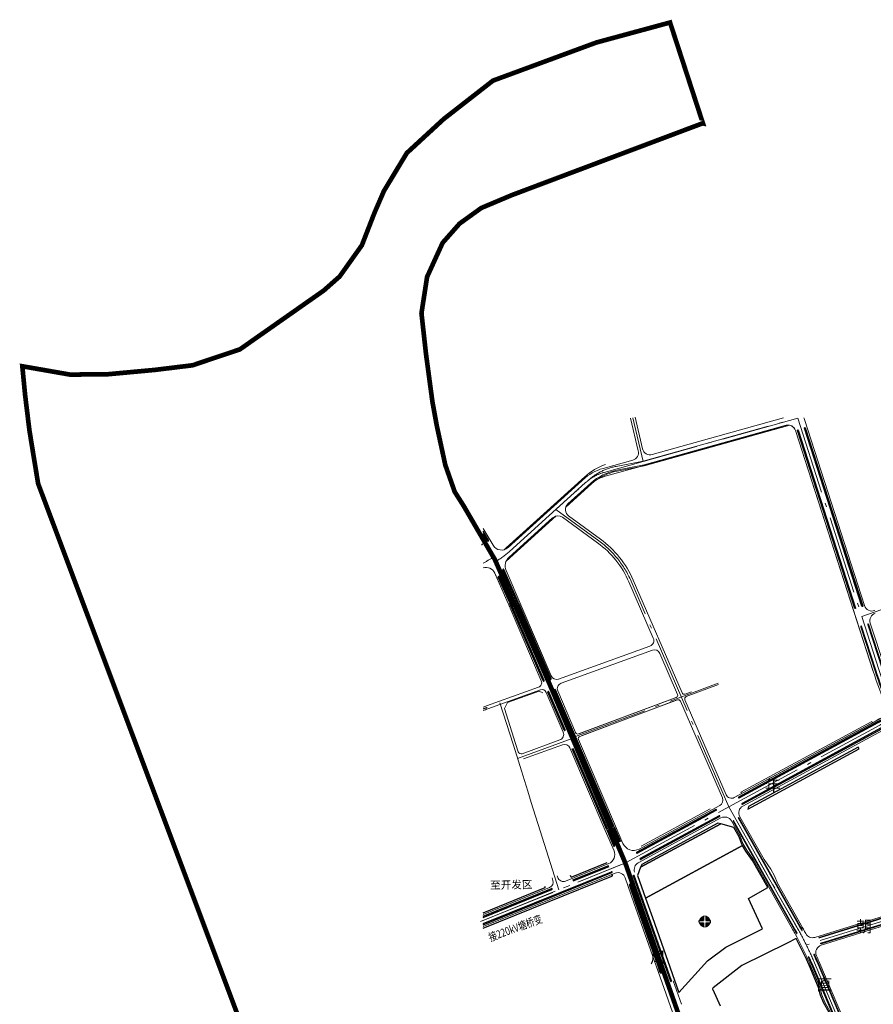
# Model space of a CAD drawing. Units: millimetres. Extents: x 535892 to 1082543, y 3411900 to 6830410.
# Drawn here: x 536658 to 538854, y 3414674 to 3417205 of the extents above; entities that cross this region are included whole.
import ezdxf

# ---------------------------------------------------------------- set-up
doc = ezdxf.new("R2010")
doc.units = ezdxf.units.MM
doc.header["$LTSCALE"] = 10
doc.linetypes.add('C2', pattern=[13.5, 10, -1.5, 0.5, -1.5])
doc.linetypes.add('DASHED', pattern=[0.75, 0.5, -0.25])
for name, color, linetype in [('0-路名', 7, 'Continuous'), ('JT-道路中心线', 1, 'C2'), ('JT-道路侧石线', 42, 'Continuous'), ('JT-道路分隔带', 102, 'Continuous'), ('SS-医疗卫生', 7, 'Continuous'), ('YD-B1用地边界', 7, 'Continuous'), ('YD-G2用地边界', 7, 'Continuous'), ('YD-规划范围线', 1, 'Continuous'), ('图例', 7, 'Continuous')]:
    doc.layers.add(name, color=color, linetype=linetype)
doc.layers.add('YD-A33用地边界', color=7, linetype='Continuous', true_color=0xff7fff)
doc.layers.add('YD-A51用地边界', color=7, linetype='Continuous', true_color=0xff7f9f)
doc.styles.add('坐标标注', font='times.ttf', dxfattribs={"width": 0.75})
doc.styles.add('黑体', font='simhei.ttf', dxfattribs={"width": 0.666667})

# ---------------------------------------------------------------- blocks, each defined once
blk = doc.blocks.new('综合医院')
at = {"layer": 'SS-医疗卫生'}
h = blk.add_hatch(color=256, dxfattribs=at)
h.paths.add_polyline_path([(23.2, 5.1, 0.29476), (5, 23.3), (5, 5.1)])
h.paths.add_polyline_path([(-5, 23.3, 0.29476), (-23.2, 5.1), (-5, 5.1)])
h.paths.add_polyline_path([(-5, -4.9), (-23.2, -4.9, 0.29476), (-5, -23.1)])
h.paths.add_polyline_path([(5, -23.1, 0.29476), (23.2, -4.9), (5, -4.9)])
for p, q in [((-24.5, 5.1), (-5, 5.1)), ((-5, 24.6), (-5, 5.1)), ((5, 24.6), (5, 5.1)), ((5, 5.1), (24.5, 5.1)), ((-24.5, -4.9), (-5, -4.9)), ((-5, -4.9), (-5, -24.4)), ((5, -4.9), (24.5, -4.9)), ((5, -4.9), (5, -24.4))]:
    blk.add_line(p, q, dxfattribs=at)
at = {"layer": 'SS-医疗卫生', "const_width": 2.5}
blk.add_lwpolyline([(-23.8, 0.1, 1), (23.7, 0.1, 1)], format="xyb", close=True, dxfattribs=at)
at = {"layer": 'SS-医疗卫生'}
for start, end in [(168.463, 191.537), (348.463, 11.537)]:
    blk.add_arc((0, 0.1), 25, start, end, dxfattribs=at)

msp = doc.modelspace()

# ---------------------------------------------------------------- linework, layer by layer
at = {"layer": 'JT-道路中心线', "linetype": 'C2', "lineweight": 0, "ltscale": 2}
for p, q in [((537865, 3415844), (537850.2, 3415869.3)), ((537928, 3415709.6), (537890.7, 3415793.9)), ((538177.7, 3415126.2), (537933, 3415698)), ((538078.3, 3415358.5), (538454.2, 3415499.1)), ((537938.4, 3415306.1), (538078.8, 3415357.4)), ((538177.7, 3415126.2), (538205.6, 3415061.6)), ((538452, 3414373.6), (538268.4, 3414891))]:
    msp.add_line(p, q, dxfattribs=at)
for points in [[(537882.2, 3415812, 0.055468), (537918.1, 3415837.9), (538120.4, 3416020.6, -0.136032), (538192, 3416056.5), (538261.5, 3416070.1), (538390, 3416106.1), (538639.2, 3416175.3)], [(538161.5, 3416041.1, 0.115589), (538113.5, 3416014.7)], [(538657.2, 3414871.5), (538481.7, 3415181.6), (538230.5, 3415761.8, 0.134319), (538148, 3415864.8), (538037.1, 3415945.4)], [(537850.2, 3415807.8, 0.015228), (537876.6, 3415823.2)], [(538824, 3415670.5), (538868, 3415534.5, 0.032575), (538915.9, 3415413.5)], [(538482.1, 3415181.1), (538870.1, 3415391.2, -0.021257), (538915.9, 3415413.5)], [(538482.1, 3415181.1), (538657.3, 3414871.6, -0.014161), (538681.1, 3414826.5)], [(538216, 3415037.2, -0.012046), (538224.6, 3415014.7), (538336.6, 3414698.9)], [(538681.1, 3414826.5, -0.014161), (538702.3, 3414780.2), (538831, 3414477.3, -0.020368), (538859.7, 3414401.1)], [(538336.6, 3414698.9), (538452, 3414373.7, -0.017722), (538473.3, 3414306.1)]]:
    msp.add_lwpolyline(points, format="xyb", dxfattribs=at)
for points in [[(538235.1, 3416181.5), (538261.7, 3416069.3)], [(538659.2, 3416180.9), (538261.7, 3416069.3)], [(538659.2, 3416180.9), (538824, 3415670.5)], [(538261.7, 3416069.3), (538161.5, 3416041.1)], [(538113.5, 3416014.7), (538037, 3415945.6)], [(538824, 3415670.5), (539038.1, 3415746.4)], [(538044.9, 3414968), (537997.2, 3415119.4), (537974, 3415193), (537965, 3415221.6), (537952, 3415263), (537949.3, 3415271.5), (537927, 3415342.5), (537893.5, 3415448.9)], [(538216, 3415037.2), (538217.9, 3415038), (538482.1, 3415181.1)], [(537843.8, 3414886.7), (538216, 3415037.2)], [(537850.2, 3414889.3), (538214.7, 3415036.7)], [(539165.9, 3414977.1), (538681.1, 3414826.5)]]:
    msp.add_lwpolyline(points, dxfattribs=at)
for centre, radius, start, end in [((537433.5, 3415591.4), 500, 23.8836, 30.3431), ((537013.6, 3415304.7), 1000, 23.1596, 23.8836), ((538166.4, 3414590.5), 900, 109.8671, 110.5648), ((537287.6, 3414665), 1000, 19.4995, 23.367)]:
    msp.add_arc(centre, radius, start, end, dxfattribs=at)
at = {"layer": 'JT-道路侧石线', "lineweight": 0}
for p, q in [((538113.7, 3416028.1), (537914.2, 3415847.8)), ((537875.9, 3415853.7), (537850.2, 3415897.1))]:
    msp.add_line(p, q, dxfattribs=at)
at = {"layer": 'JT-道路侧石线', "lineweight": 0, "flags": 128}
for points in [[(538229.2, 3416180.1), (538249.1, 3416096.6)], [(538240.9, 3416182.9), (538260.3, 3416101.4)], [(538622.2, 3416181.5), (538285.1, 3416086.8)], [(538676.8, 3416176.8), (538831.2, 3415698.6)], [(538628.9, 3416161.5), (538264.6, 3416059.2)], [(538653.4, 3416148.4), (538809.3, 3415665.8)], [(538235, 3416072.7), (538158.6, 3416051.3)], [(538264.6, 3416059.2), (538164.3, 3416031)], [(538106.5, 3416022.5), (538030, 3415953.4)], [(538120.6, 3416006.9), (538067, 3415958.5)], [(538037.7, 3415929.1), (537909.6, 3415813.3)], [(538610.2, 3415267.1), (538875, 3415410.1)], [(538610.2, 3415267.1), (538875, 3415410.1)], [(538608.3, 3415270.6), (538849.7, 3415401)], [(538608.3, 3415270.6), (538849.7, 3415401)], [(538851.6, 3415397.4), (538849.7, 3415401)], [(538851.6, 3415397.4), (538849.7, 3415401)], [(538513.2, 3415219.1), (538608.3, 3415270.6)], [(538513.2, 3415219.1), (538608.3, 3415270.6)], [(538515.1, 3415215.6), (538513.2, 3415219.1)], [(538515.1, 3415215.6), (538513.2, 3415219.1)], [(538256.3, 3415080.2), (538434.1, 3415176.3)], [(538256.3, 3415080.2), (538434.1, 3415176.3)], [(538249.1, 3415037.8), (538461.7, 3415152.9)], [(539123.2, 3414976.4), (539062.1, 3414957.5), (539042.1, 3414954.4), (539023, 3414948.5), (538995.3, 3414936.7), (538703.2, 3414846)], [(539138.7, 3414956.1), (538719.7, 3414826)], [(538295.2, 3414772.7), (538237.9, 3414934.4)], [(538656.7, 3414847.1), (538653.6, 3414853.5)], [(538682.2, 3414795.6), (538656.7, 3414847.1)], [(538357.9, 3414595.4), (538295.2, 3414772.7), (538301.9, 3414753.9)], [(538360.3, 3414673.9), (538339, 3414734.2)]]:
    msp.add_lwpolyline(points, dxfattribs=at)
for points in [[(538674.6, 3416181.5, -0.064646), (538676.8, 3416176.8)], [(538853.5, 3415528.9), (538653.3, 3416149, 0.402113), (538629, 3416162.2), (538392.7, 3416096.6), (538263.9, 3416060.5), (538194, 3416046.8, 0.136032), (538127.1, 3416013.3), (538068.3, 3415960.1, 0.476485), (538070, 3415929.1), (538151.6, 3415869.7, -0.134319), (538236.1, 3415764.3), (538361.7, 3415474.3, 0.399457), (538369.3, 3415471.1), (538386.1, 3415477.3)], [(538639, 3416162.4), (538393.4, 3416094.2), (538264.4, 3416058.1), (538194.5, 3416044.3, 0.136032), (538128.8, 3416011.4), (538062.8, 3415951.7)], [(538628.9, 3416161.5, -0.40294), (538653.4, 3416148.4)], [(538235, 3416072.7, 0.40244), (538249.1, 3416096.6)], [(538260.3, 3416101.4, 0.426086), (538285.1, 3416086.8)], [(538164.6, 3416061.8, 0.095323), (538112.1, 3416030), (537909.8, 3415847.2, -0.010102), (537904.1, 3415842.3)], [(538158.6, 3416051.3, 0.115589), (538106.5, 3416022.5, 0.115589)], [(538164.3, 3416031, 0.115589), (538120.6, 3416006.9, 0.115589)], [(537909.3, 3415789.1, -0.320389), (537916.8, 3415823.2), (538028.9, 3415924.5, -0.354568), (538054, 3415925.8), (538144.6, 3415860, -0.134319), (538225.1, 3415759.5), (538287.8, 3415614.7, -0.432431), (538279.2, 3415594.6), (538044.2, 3415509.7, -0.397481), (538025.3, 3415517.9), (537909.3, 3415789.1, 0.032236)], [(537881.9, 3415777.9), (537914.7, 3415703.8), (537880.1, 3415782.1, 0.37526), (537850.2, 3415795.9, 0.37526)], [(537850.2, 3415437.4, -0.002629), (537859.2, 3415440.7), (537992.9, 3415489, 0.431146), (537999.8, 3415505), (537919.7, 3415692.3), (537999.8, 3415505)], [(538831.2, 3415698.6, 0.422445), (538857, 3415685.9)], [(538809.3, 3415665.8), (538853.2, 3415529.8, 0.024096), (538887.7, 3415438.2)], [(538845.7, 3415653.9, -0.40603), (538858.1, 3415678.9)], [(538845.7, 3415653.9), (538882.7, 3415539.3, 0.024088), (538916.2, 3415450.6)], [(538099.2, 3415370.3), (538346.8, 3415462.5, 0.429574), (538350.2, 3415470.5), (538304.6, 3415576, 0.396228), (538285.7, 3415584.2), (538050.6, 3415499.2, 0.431146), (538041.9, 3415479.2), (538087.7, 3415372.2, 0.400274), (538095.3, 3415368.9), (538344.2, 3415461.6)], [(538455.3, 3415495.8), (538372.6, 3415464.8, 0.429126), (538369.2, 3415456.8), (538475, 3415212.5, 0.440003), (538495.9, 3415205.2), (538610.2, 3415267.1)], [(538003.5, 3415474.8), (537994.2, 3415478.9), (537913.2, 3415449.6), (537905.5, 3415434.1), (537933.7, 3415344.6), (537940.4, 3415323.2, 0.427665), (537950.8, 3415318.1), (538047.5, 3415353.4, 0.430084), (538056.1, 3415373.4), (538012.4, 3415475.6, 0.397481), (537997.3, 3415482.1), (537861.9, 3415433.2, 0.003463), (537850.2, 3415428.9, 0.003463)], [(538346.9, 3415455.2), (538098.7, 3415362.4, 0.427844), (538095.1, 3415354.9), (538190.5, 3415131.7)], [(538190.5, 3415131.7), (538209.6, 3415087.5, 0.440215), (538251.4, 3415073), (538458.8, 3415185.2, 0.388886), (538465.5, 3415204.3), (538357.7, 3415453.2, 0.399457), (538350.1, 3415456.4), (538102.1, 3415363.6)], [(538498.9, 3415207.2), (538863, 3415404.4, -0.007081), (538878.4, 3415412.4)], [(538518, 3415183.4), (538877.2, 3415378, -0.006287), (538890.3, 3415384.8)], [(538164.3, 3415120.5), (538073.5, 3415332.9, 0.39852), (538054.5, 3415341.1), (537954.3, 3415304.4)], [(538510.1, 3415156, -0.419654), (538518, 3415183.4)], [(538488.7, 3415145.2, 0.408794), (538461.7, 3415152.9)], [(538510.1, 3415156), (538572.5, 3415045.8), (538589.8, 3415021.2), (538599.7, 3415003.8), (538606.9, 3414984.9), (538667.7, 3414877.5, -0.006811), (538679.6, 3414855.7)], [(538488.7, 3415145.2), (538510.9, 3415106), (538518.1, 3415087.1), (538527.9, 3415069.7), (538545.3, 3415045), (538646.8, 3414865.7, -0.003913), (538653.6, 3414853.5)], [(538040.9, 3415004), (538042.1, 3415000, 0.437509), (538062.1, 3414990.6), (538173.2, 3415035.5, 0.421158), (538186.7, 3415068.6), (538164.3, 3415120.4)], [(538249.1, 3415037.8, 0.369499), (538239.8, 3415013.5)], [(537850.2, 3414873.7), (538189.4, 3415010.8, -0.430129), (538215.8, 3414998.7), (538237.8, 3414934.6)], [(537850.2, 3414905), (538021.1, 3414974.1, 0.391296), (538029.8, 3414992.5), (538027.9, 3414998.7)], [(538703.2, 3414846, -0.3606), (538679.6, 3414855.7)], [(538719.7, 3414826, 0.448903), (538707.4, 3414798.7)], [(538682.2, 3414795.6, -0.014598), (538691.3, 3414775.5), (538715.9, 3414717.7), (538720.9, 3414698.1), (538728.7, 3414679.7), (538743.2, 3414653.2), (538819.9, 3414472.7, -0.008002), (538831.8, 3414443.4)], [(538707.4, 3414798.7, -0.004139), (538713.4, 3414784.9), (538796.5, 3414589.2), (538811, 3414562.7), (538818.8, 3414544.3), (538823.9, 3414524.7), (538842, 3414482, -0.01004), (538857.1, 3414444.3)]]:
    msp.add_lwpolyline(points, format="xyb", dxfattribs=at)
msp.add_lwpolyline([(537914.7, 3415703.8, -0.003159), (537919.7, 3415692.3, 0.003159)], format="xyb", close=True, dxfattribs=at)
at = {"layer": 'JT-道路侧石线', "lineweight": 0}
msp.add_arc((537897.4, 3415866.4), 25, 210.545, 312.1, dxfattribs=at)
at = {"layer": 'JT-道路分隔带', "color": 3, "linetype": 'Continuous'}
for p, q in [((537863.9, 3415866.7), (537850.2, 3415890)), ((537861.3, 3415865.1), (537850.2, 3415884.1)), ((537934.9, 3415712.7), (537900.5, 3415790.2)), ((537934.9, 3415712.7), (537900.5, 3415790.2)), ((537937.6, 3415713.9), (537903.2, 3415791.5)), ((537937.6, 3415713.9), (537903.2, 3415791.5)), ((537918.4, 3415705.4), (537889.2, 3415771.4)), ((537918.4, 3415705.4), (537889.2, 3415771.4)), ((537921.1, 3415706.6), (537891.9, 3415772.6)), ((537921.1, 3415706.6), (537891.9, 3415772.6)), ((538004.2, 3415505), (537923.4, 3415693.9)), ((538004.2, 3415505), (537923.4, 3415693.9)), ((538006.9, 3415506.2), (537926.1, 3415695.1)), ((538006.9, 3415506.2), (537926.1, 3415695.1)), ((538021.9, 3415509.3), (537939.9, 3415701)), ((538021.9, 3415509.3), (537939.9, 3415701)), ((538024.7, 3415510.5), (537942.7, 3415702.2)), ((538024.7, 3415510.5), (537942.7, 3415702.2)), ((538058.4, 3415378.4), (538016.5, 3415476.1)), ((538061.1, 3415379.6), (538019.3, 3415477.3)), ((538184.6, 3415129.1), (538033.9, 3415481.4)), ((538187.3, 3415130.3), (538036.6, 3415482.6)), ((538168, 3415122.1), (538079, 3415330.2)), ((538170.8, 3415123.2), (538081.7, 3415331.4)), ((538250.9, 3415067.6), (538426.2, 3415162.4)), ((538252, 3415065.4), (538427.4, 3415160.2)), ((538184.5, 3415129.2), (538200.9, 3415091.4)), ((538187.3, 3415130.4), (538203.6, 3415092.6)), ((538168, 3415122), (538185.6, 3415081.3)), ((538170.8, 3415123.2), (538188.4, 3415082.5)), ((538076.8, 3415000.9), (538168.7, 3415038)), ((538081.1, 3414993.4), (538173.6, 3415030.8)), ((538082, 3414991.1), (538174.5, 3415028.5)), ((537850.2, 3414881.2), (538180.2, 3415014.6)), ((537850.2, 3414878.5), (538181.1, 3415012.3)), ((537850.2, 3414869.4), (538181.4, 3415003.2)), ((538241.6, 3414935.9), (538226.2, 3414980.7)), ((538244.4, 3414936.8), (538229.1, 3414981.7)), ((537850.2, 3414909.3), (538009.6, 3414973.7)), ((537850.2, 3414900.1), (538026.2, 3414971.3)), ((537850.2, 3414897.4), (538027.2, 3414968.9)), ((538299, 3414774.1), (538241.6, 3414935.8)), ((538301.8, 3414775.1), (538244.5, 3414936.8)), ((538308.5, 3414756.2), (538301.8, 3414775.1)), ((538308.5, 3414756.2), (538301.8, 3414775.1)), ((538305.6, 3414755.2), (538299, 3414774.1)), ((538305.6, 3414755.2), (538299, 3414774.1))]:
    msp.add_line(p, q, dxfattribs=at)
for points in [[(538660.3, 3416149.6), (538808.1, 3415692.2, -1), (538806.2, 3415691.6), (538658.4, 3416149, -1), (538660.3, 3416149.6)], [(538678.4, 3416155.5), (538826.2, 3415698, -1), (538824.3, 3415697.4), (538676.5, 3416154.9, -1), (538678.4, 3416155.5)]]:
    msp.add_lwpolyline(points, format="xyb", close=True, dxfattribs=at)
for points in [[(538821.4, 3415644.5), (538858, 3415531.3, 0.023601), (538891.5, 3415442.1, 1), (538893.3, 3415442.9, -0.023601), (538859.9, 3415531.9), (538823.3, 3415645.1, 1), (538821.4, 3415644.5)], [(538839.5, 3415650.3), (538876.1, 3415537.2, 0.023601), (538909, 3415449.6, 1), (538910.8, 3415450.4, -0.023601), (538878, 3415537.8), (538841.4, 3415650.9, 1), (538839.5, 3415650.3)], [(538508.4, 3415204.4), (538866.3, 3415398.2, -0.005662), (538878.5, 3415404.6, 1), (538877.3, 3415406.9, 0.005662), (538865.1, 3415400.4), (538507.2, 3415206.6, 1), (538508.4, 3415204.4)], [(538508.4, 3415204.4), (538866.3, 3415398.2, -0.005662), (538878.5, 3415404.6, 1), (538877.3, 3415406.9, 0.005662), (538865.1, 3415400.4), (538507.2, 3415206.6, 1), (538508.4, 3415204.4)], [(538517.2, 3415188.1), (538875.1, 3415381.9, -0.005662), (538886.9, 3415388.2, 1), (538885.8, 3415390.4, 0.005662), (538873.9, 3415384.1), (538516, 3415190.3, 1), (538517.2, 3415188.1)], [(538246.4, 3415062.5), (538449.4, 3415172.5, 1), (538448.3, 3415174.7), (538245.2, 3415064.7, 1), (538246.4, 3415062.5)], [(538255.2, 3415046.2), (538458.3, 3415156.2, 1), (538457.1, 3415158.4), (538254.1, 3415048.4, 1), (538255.2, 3415046.2)], [(538493, 3415144.6), (538649.9, 3414867.4, -0.003496), (538655.9, 3414856.5, 1), (538657.2, 3414857.2, 0.003496), (538651.2, 3414868.1), (538494.3, 3415145.3, 1), (538493, 3415144.6)], [(538506.5, 3415152.2), (538663.3, 3414875, -0.003496), (538669.5, 3414864, 1), (538670.8, 3414864.7, 0.003496), (538664.7, 3414875.8), (538507.8, 3415153, 1), (538506.5, 3415152.2)], [(538236.3, 3415004.1), (538332.3, 3414733.4, 1), (538334.2, 3414734.1), (538238.2, 3415004.8, 1), (538236.3, 3415004.1)], [(539124, 3414971.4), (538714.8, 3414844.3, -1), (538714.3, 3414845.8), (539123.5, 3414972.9, -1), (539124, 3414971.4)], [(539128.6, 3414956.6), (538719.4, 3414829.5, -1), (538718.9, 3414831), (539128.1, 3414958.1, -1), (539128.6, 3414956.6)], [(538700.9, 3414801, -0.005447), (538708.8, 3414782.9), (538837.4, 3414480.1, -0.007626), (538849, 3414451.6, 1), (538850.4, 3414452.2, 0.007626), (538838.8, 3414480.7), (538710.2, 3414783.5, 0.005447), (538702.2, 3414801.7, 1), (538700.9, 3414801)], [(538686.7, 3414794.7, -0.005447), (538694.5, 3414776.9), (538823.1, 3414474, -0.007626), (538834.5, 3414446, 1), (538835.9, 3414446.5, 0.007626), (538824.5, 3414474.6), (538695.9, 3414777.5, 0.005447), (538688.1, 3414795.3, 1), (538686.7, 3414794.7)]]:
    msp.add_lwpolyline(points, format="xyb", dxfattribs=at)
for points in [[(538076.8, 3415000.9), (538075.1, 3415005)], [(538008, 3414977.9), (538009.6, 3414973.7)]]:
    msp.add_lwpolyline(points, dxfattribs=at)
for centre, radius, start, end in [((537862.6, 3415865.9), 1.5, 210.3431, 30.3431), ((537847.1, 3415856.8), 1.5, 210.3431, 30.3431), ((537901.9, 3415790.8), 1.5, 23.8836, 203.8836), ((537901.9, 3415790.8), 1.5, 23.8836, 203.8836), ((537890.5, 3415772), 1.5, 23.8836, 203.8836), ((537890.5, 3415772), 1.5, 23.8836, 203.8836), ((537013.6, 3415304.7), 1007.5, 23.1596, 23.8836), ((537013.6, 3415304.7), 1007.5, 23.1596, 23.8836), ((537013.6, 3415304.7), 1010.5, 23.1596, 23.8836), ((537013.6, 3415304.7), 1010.5, 23.1596, 23.8836), ((537013.6, 3415304.7), 989.5, 23.1596, 23.8836), ((537013.6, 3415304.7), 989.5, 23.1596, 23.8836), ((537013.6, 3415304.7), 992.5, 23.1596, 23.8836), ((537013.6, 3415304.7), 992.5, 23.1596, 23.8836), ((538023.3, 3415509.9), 1.5, 203.1596, 23.1596), ((538005.6, 3415505.6), 1.5, 203.1596, 23.1596), ((538035.2, 3415482), 1.5, 23.1596, 203.1596), ((538017.9, 3415476.7), 1.5, 23.1596, 203.1596), ((538059.7, 3415379), 1.5, 203.1596, 23.1596), ((538187, 3415081.9), 1.5, 203.367, 23.367), ((538180.6, 3415005.1), 2, 292.0119, 112.0119), ((538180.7, 3415013.5), 1.25, 292.0119, 112.0119), ((538227.6, 3414981.2), 1.5, 18.9161, 198.9161), ((538026.7, 3414970.1), 1.25, 292.0119, 112.0119), ((538307.1, 3414755.7), 1.5, 199.4843, 19.4843)]:
    msp.add_arc(centre, radius, start, end, dxfattribs=at)
at = {"layer": 'YD-A33用地边界', "color": 211, "true_color": 0xff7fff}
msp.add_lwpolyline([(538740.3, 3414652.4), (538725.8, 3414678.9), (538718, 3414697.3), (538712.9, 3414716.8), (538688.5, 3414774.3, 0.004691), (538681.9, 3414789.6), (538655.3, 3414843.3), (538631.8, 3414831.2), (538515.2, 3414773.3), (538441.4, 3414715.9, 0.195902), (538440.3, 3414713.9, -0.000704), (538440.3, 3414713.9, 0.135633), (538440.5, 3414712.3), (538459.9, 3414670)], format="xyb", dxfattribs=at)
at = {"layer": 'YD-A51用地边界', "color": 241, "true_color": 0xff7f9f}
msp.add_lwpolyline([(538532.7, 3414946), (538582, 3414974.1), (538543, 3415043.1), (538525.6, 3415067.8), (538517.4, 3415082.2), (538267.7, 3414947), (538285.3, 3414897.1), (538353.8, 3414704.3), (538427.2, 3414785.4), (538474.3, 3414820.5), (538568.5, 3414867.8)], close=True, dxfattribs=at)
at = {"layer": 'YD-B1用地边界', "color": 1, "true_color": 0xff0000}
msp.add_lwpolyline([(538517.4, 3415082.2), (538515.7, 3415085.2), (538508.5, 3415104.1), (538495, 3415128), (538461, 3415137.8), (538255.1, 3415026.3), (538247, 3415005.1), (538267.6, 3414946.9)], close=True, dxfattribs=at)
at = {"layer": 'YD-G2用地边界', "color": 94, "true_color": 0x009900}
for points in [[(538817.1, 3415330.6), (538814.7, 3415335), (538532.9, 3415182.4), (538530.9, 3415175.7)], [(538461, 3415137.8), (538454.1, 3415139.7), (538257.9, 3415033.5), (538255.1, 3415026.3)]]:
    msp.add_lwpolyline(points, close=True, dxfattribs=at)
at = {"layer": 'YD-规划范围线', "color": 1, "linetype": 'DASHED', "ltscale": 100, "const_width": 12, "flags": 128}
msp.add_lwpolyline([(538415.4, 3416938.2), (538330.8, 3417197.5), (538141.4, 3417146.1), (537875.5, 3417048.1), (537748.9, 3416949.5), (537653.9, 3416862), (537595.1, 3416764.5), (537571, 3416708.9), (537538.3, 3416624.9), (537481.2, 3416544.7), (537440.1, 3416508.4), (537224.6, 3416357.3), (537102.9, 3416316.4), (537006.5, 3416304.6), (536878.8, 3416292.8), (536786.6, 3416292.7), (536665.2, 3416313.9), (536672.5, 3416238.7), (536683.5, 3416149), (536694.7, 3416080), (536705.9, 3416012.1), (536740.8, 3415919.3), (536896.3, 3415505.3), (537223, 3414635.7), (537268.5, 3414514.5), (537290.8, 3414443.7), (537310.6, 3414373.4), (537323.5, 3414312.5), (537331.1, 3414284.2), (537341.1, 3414217.3), (537353.1, 3414136), (537363.5, 3414066.4), (537377.6, 3413970.9), (537402, 3413806.5), (537621.3, 3412329.1), (538242.8, 3412517.2), (538825.3, 3412693.4), (538726.9, 3413188.3), (538663.4, 3413428.3), (538607.6, 3413642.8), (538543.2, 3413965), (538490.3, 3414234.8), (538474.8, 3414301.6), (538215.7, 3415037.2), (538021.8, 3415495.2), (537879.5, 3415818.9), (537875.4, 3415825.4), (537800.3, 3415954.6), (537777.1, 3415991.2), (537752.9, 3416060), (537730.9, 3416161.6), (537719.7, 3416222.9), (537703.1, 3416346.6), (537691.6, 3416450.2), (537706.1, 3416543.7), (537746, 3416631.2), (537789.6, 3416680.6), (537845.3, 3416720.7), (537923.6, 3416753.7), (538094.5, 3416818), (538414.5, 3416938.4)], close=True, dxfattribs=at)

# ---------------------------------------------------------------- block references
at = {"layer": 'SS-医疗卫生', "xscale": 0.6000058113205275, "yscale": 0.6000058113205275, "zscale": 0.6000058113205275, "rotation": 0.0003553541538267002}
msp.add_blockref('综合医院', (538420.1, 3414886.5), dxfattribs=at)

# ---------------------------------------------------------------- texts
at = {"layer": '0-路名', "linetype": 'ByBlock', "style": '黑体'}
for s, height, rotation, p in [('年', 30, 0.0004, (538574.6, 3415221.8)), ('至开发区', 20, 0.911, (537868.1, 3414970.4)), ('朝', 30, 0.0004, (538809.2, 3414859.1)), ('风', 30, 0.0004, (538279.3, 3414779.6)), ('直', 30, 0.0004, (538706.7, 3414710.4))]:
    msp.add_text(s, height=height, rotation=rotation, dxfattribs=at).set_placement(p)
at = {"layer": '图例', "style": '坐标标注', "width": 0.75}
msp.add_text('接220kV塘桥变', height=20.81, rotation=20.2767, dxfattribs=at).set_placement((537868.7, 3414835))

doc.saveas('drawing.dxf')
